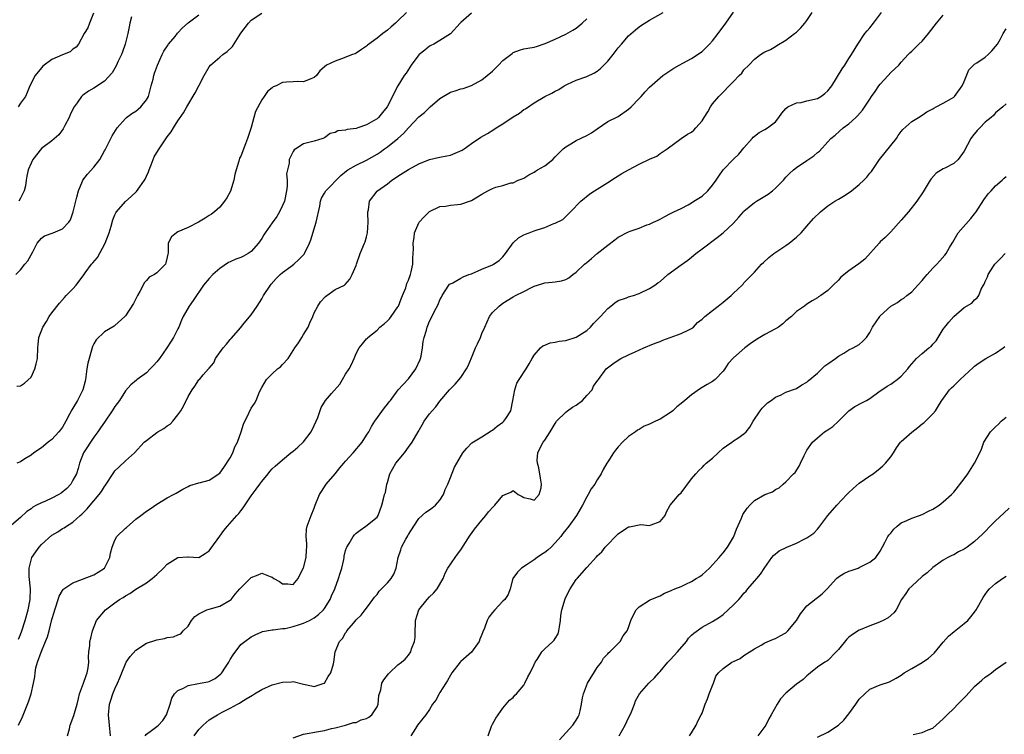
# Model space of a CAD drawing. Units: inches. Extents: x 2577000 to 2580000, y 1542000 to 1545000.
# Drawn here: x 2577995 to 2578183, y 1543487 to 1543624 of the extents above; entities that cross this region are included whole.
import ezdxf

# ---------------------------------------------------------------- set-up
doc = ezdxf.new("R2010")
doc.units = ezdxf.units.IN
doc.header["$MEASUREMENT"] = 0
doc.layers.add('LD25771542_2ft', color=52, linetype='Continuous')

msp = doc.modelspace()

# ---------------------------------------------------------------- linework, layer by layer
at = {"layer": 'LD25771542_2ft'}
for points, elevation in [([(2578081, 1543624.91), (2578079, 1543623.15), (2578078.84, 1543623), (2578077, 1543620.95), (2578075, 1543619.7), (2578073.83, 1543619), (2578073.26, 1543618.74), (2578073, 1543618.61), (2578072.14, 1543617.86), (2578071.06, 1543617), (2578071, 1543616.94), (2578069.51, 1543615), (2578068.54, 1543613.46), (2578068.21, 1543613), (2578067, 1543611.03), (2578066.29, 1543609.71), (2578065.96, 1543609), (2578064.96, 1543607), (2578064.05, 1543605.95), (2578063.31, 1543605), (2578063, 1543604.74), (2578062.36, 1543604.36), (2578061, 1543603.61), (2578059.31, 1543603), (2578059, 1543602.9), (2578057.3, 1543602.7), (2578057, 1543602.58), (2578055.55, 1543602.45), (2578055, 1543602.1), (2578054.06, 1543601.94), (2578053, 1543601.13), (2578052.66, 1543601), (2578051, 1543600.47), (2578049, 1543599.98), (2578047.54, 1543599), (2578047.2, 1543598.8), (2578047, 1543598.51), (2578046.27, 1543597), (2578046.25, 1543596.25), (2578045.9, 1543595), (2578045.75, 1543594.25), (2578045.85, 1543593), (2578045.85, 1543591.85), (2578045.75, 1543591), (2578045.33, 1543589), (2578045, 1543588.16), (2578044.42, 1543587), (2578043.9, 1543586.1), (2578043, 1543584.91), (2578041.68, 1543583), (2578041.41, 1543582.59), (2578041, 1543581.92), (2578040.41, 1543581), (2578039, 1543579.42), (2578038.41, 1543579), (2578037.51, 1543578.49), (2578037, 1543578.26), (2578036.08, 1543577.92), (2578035, 1543577.41), (2578034.69, 1543577.31), (2578033, 1543576.16), (2578031.68, 1543575), (2578031, 1543574.29), (2578029.93, 1543573), (2578027.94, 1543570.06), (2578027.2, 1543569), (2578026.03, 1543567), (2578025.69, 1543566.31), (2578025.19, 1543565), (2578025, 1543564.65), (2578024.21, 1543563), (2578023.73, 1543562.27), (2578022.94, 1543561), (2578021.49, 1543559), (2578021, 1543558.36), (2578020.36, 1543557.64), (2578019.71, 1543557), (2578019, 1543556.26), (2578017.27, 1543555), (2578017.13, 1543554.87), (2578016.03, 1543553.98), (2578015, 1543552.82), (2578013.86, 1543551), (2578013, 1543549.85), (2578012.48, 1543549), (2578011, 1543546.86), (2578010.26, 1543545.74), (2578009.75, 1543545), (2578009, 1543543.98), (2578007.04, 1543541), (2578006.26, 1543539), (2578005.98, 1543538.02), (2578005.66, 1543537), (2578005, 1543535.74), (2578004.57, 1543535), (2578003.82, 1543534.18), (2578002.73, 1543533.27), (2578002.29, 1543533), (2578001, 1543532.31), (2577999.79, 1543531.79), (2577999, 1543531.47), (2577998.02, 1543531), (2577997.37, 1543530.63), (2577997, 1543530.3), (2577996.23, 1543529.77), (2577995, 1543528.61), (2577991.95, 1543526.05)], 7598), ([(2577994.1, 1543575), (2577995, 1543575.89), (2577995.82, 1543577), (2577996.37, 1543577.63), (2577997.33, 1543579.33), (2577998.18, 1543581), (2577999, 1543581.94), (2577999.6, 1543582.4), (2578001.24, 1543583), (2578003, 1543583.71), (2578004.24, 1543585), (2578004.56, 1543585.44), (2578005.03, 1543586.97), (2578005.53, 1543589), (2578005.77, 1543589.77), (2578006.03, 1543591), (2578006.85, 1543592.85), (2578006.9, 1543593), (2578007.8, 1543594.2), (2578009, 1543595.53), (2578010.13, 1543597), (2578011, 1543598.61), (2578011.16, 1543598.84), (2578012.51, 1543601.49), (2578013.43, 1543603), (2578015, 1543604.81), (2578015.2, 1543605), (2578016.24, 1543605.76), (2578017, 1543606.22), (2578017.45, 1543606.55), (2578017.92, 1543607), (2578019, 1543608.33), (2578019.41, 1543609), (2578019.72, 1543610.28), (2578019.95, 1543611), (2578020.28, 1543612.28), (2578020.41, 1543613), (2578020.56, 1543613.44), (2578021.15, 1543615), (2578022.05, 1543617), (2578022.36, 1543617.64), (2578023.14, 1543618.86), (2578023.23, 1543619), (2578024.47, 1543620.47), (2578024.94, 1543621.06), (2578025.89, 1543622.11), (2578027, 1543623.03), (2578029, 1543624.57)], 7604), ([(2577994.28, 1543553.72), (2577995, 1543553.77), (2577995.75, 1543554.25), (2577997, 1543555.43), (2577997.75, 1543557), (2577997.98, 1543557.98), (2577998.25, 1543559), (2577998.28, 1543561), (2577998.37, 1543561.63), (2577998.49, 1543563), (2577999.26, 1543565), (2577999.95, 1543566.05), (2578000.49, 1543567), (2578001, 1543567.72), (2578002.45, 1543569.55), (2578003.38, 1543570.62), (2578003.73, 1543571), (2578005, 1543572.28), (2578005.64, 1543573), (2578007.07, 1543574.93), (2578007.36, 1543575.36), (2578008.54, 1543577), (2578008.77, 1543577.23), (2578009.71, 1543578.29), (2578011.14, 1543581), (2578011.88, 1543583), (2578012.27, 1543584.27), (2578012.58, 1543585.43), (2578013, 1543586.39), (2578013.2, 1543586.8), (2578013.32, 1543587), (2578015, 1543588.98), (2578016.1, 1543589.9), (2578017.15, 1543590.85), (2578017.75, 1543591.75), (2578018.66, 1543593), (2578018.78, 1543593.22), (2578019, 1543593.76), (2578019.41, 1543594.59), (2578019.55, 1543595), (2578019.94, 1543595.94), (2578020.52, 1543597.48), (2578021, 1543598.31), (2578021.43, 1543599), (2578023, 1543601.28), (2578023.73, 1543602.27), (2578024.17, 1543603), (2578025, 1543604.32), (2578026.1, 1543605.9), (2578026.71, 1543607), (2578028.3, 1543609.7), (2578029.02, 1543611), (2578030.05, 1543613), (2578031, 1543614.69), (2578031.23, 1543615), (2578033, 1543616.52), (2578033.6, 1543617), (2578034.44, 1543617.56), (2578035.45, 1543618.55), (2578037, 1543621.08), (2578038.47, 1543623), (2578039, 1543623.59), (2578041, 1543624.89)], 7602), ([(2578068.6, 1543625), (2578067, 1543623.42), (2578066.54, 1543623), (2578065.7, 1543622.3), (2578065, 1543621.63), (2578064.11, 1543621), (2578063, 1543620.15), (2578061.2, 1543618.8), (2578061, 1543618.59), (2578060.05, 1543617.95), (2578059, 1543617.27), (2578058.83, 1543617.17), (2578058.32, 1543617), (2578056.2, 1543616.2), (2578055, 1543615.77), (2578053.38, 1543615), (2578052.1, 1543613.9), (2578051.48, 1543613), (2578051, 1543612.62), (2578050.39, 1543612.39), (2578049, 1543611.82), (2578047.84, 1543611.84), (2578047, 1543611.82), (2578045.72, 1543611.72), (2578045, 1543611.69), (2578043.75, 1543611), (2578043.19, 1543610.81), (2578043, 1543610.68), (2578042.08, 1543609.92), (2578041.45, 1543609), (2578041, 1543608.37), (2578039.84, 1543606.16), (2578039.5, 1543605), (2578039, 1543603.11), (2578038.47, 1543601.53), (2578038.32, 1543601), (2578037.94, 1543599.94), (2578037, 1543597.61), (2578036.78, 1543597.22), (2578036.66, 1543596.66), (2578036.11, 1543595), (2578035.88, 1543594.12), (2578035.71, 1543593), (2578035.07, 1543590.93), (2578034.35, 1543589.65), (2578033.9, 1543589), (2578033, 1543587.89), (2578032.01, 1543587), (2578031.46, 1543586.54), (2578031, 1543586.31), (2578030.25, 1543585.75), (2578028.98, 1543585), (2578027, 1543583.98), (2578025, 1543583.14), (2578024.73, 1543583), (2578023.8, 1543582.2), (2578023.14, 1543581), (2578023.15, 1543579.15), (2578023.09, 1543578.91), (2578023, 1543578.3), (2578022.73, 1543577.27), (2578022.63, 1543577), (2578021, 1543575.35), (2578020.53, 1543575), (2578019.51, 1543574.49), (2578019, 1543573.87), (2578018.58, 1543573.42), (2578018.41, 1543573), (2578017.75, 1543571.75), (2578017.3, 1543571), (2578016.54, 1543569.46), (2578015, 1543567.14), (2578014.87, 1543567), (2578013, 1543565.27), (2578012.85, 1543565.15), (2578011, 1543564.1), (2578009.43, 1543562.57), (2578009, 1543561.76), (2578008.75, 1543561.25), (2578008.57, 1543560.57), (2578008.07, 1543559), (2578007.87, 1543558.13), (2578007.66, 1543557), (2578007.38, 1543555), (2578007.32, 1543554.68), (2578006.9, 1543553), (2578005.87, 1543551), (2578005, 1543549.52), (2578004.8, 1543549.2), (2578004.36, 1543548.36), (2578003.62, 1543547), (2578003, 1543545.91), (2578002.62, 1543545.38), (2578002.31, 1543545), (2578001, 1543543.56), (2578000.27, 1543543), (2577999, 1543541.94), (2577997.57, 1543541), (2577997, 1543540.53), (2577995.84, 1543539.84), (2577995, 1543539.29), (2577994.32, 1543539)], 7600), ([(2578008.93, 1543624.93), (2578008.18, 1543623), (2578007.87, 1543622.13), (2578007.13, 1543621), (2578006.06, 1543619), (2578005.59, 1543618.41), (2578005, 1543618), (2578004.46, 1543617.54), (2578003, 1543616.94), (2578001, 1543616.04), (2577999.5, 1543615), (2577999.23, 1543614.77), (2577999, 1543614.44), (2577997.77, 1543613), (2577996.8, 1543611), (2577996.25, 1543609.75), (2577995.98, 1543609), (2577995, 1543607.72), (2577994.56, 1543607)], 7608), ([(2577994.59, 1543505.41), (2577995, 1543506.29), (2577995.27, 1543507), (2577995.9, 1543509), (2577996.43, 1543511), (2577996.81, 1543513), (2577996.88, 1543515), (2577996.65, 1543517.35), (2577996.62, 1543519), (2577997, 1543520.52), (2577997.15, 1543521), (2577997.89, 1543522.11), (2577998.57, 1543523), (2577999, 1543523.47), (2578001, 1543525.3), (2578002.09, 1543525.91), (2578003, 1543526.55), (2578003.32, 1543526.68), (2578003.74, 1543527), (2578005, 1543527.72), (2578006.35, 1543529), (2578006.71, 1543529.29), (2578007, 1543529.58), (2578007.72, 1543530.28), (2578008.29, 1543531), (2578009, 1543531.81), (2578009.98, 1543533), (2578010.42, 1543533.58), (2578011, 1543534.58), (2578011.19, 1543534.81), (2578012.77, 1543537.23), (2578013, 1543537.52), (2578013.75, 1543538.25), (2578015, 1543539.44), (2578016.72, 1543541), (2578018.61, 1543543), (2578019, 1543543.35), (2578021, 1543544.88), (2578021.19, 1543545), (2578022.35, 1543545.65), (2578023, 1543546.16), (2578023.53, 1543546.47), (2578024.04, 1543547), (2578025, 1543548.25), (2578025.55, 1543549), (2578026.1, 1543549.9), (2578027, 1543551.73), (2578027.77, 1543553), (2578028.28, 1543553.72), (2578029, 1543554.89), (2578029.12, 1543555), (2578029.87, 1543555.87), (2578030.88, 1543557), (2578031, 1543557.16), (2578031.85, 1543558.15), (2578032.22, 1543559), (2578033.64, 1543561), (2578034.29, 1543561.71), (2578035, 1543562.62), (2578035.19, 1543562.81), (2578037, 1543564.9), (2578037.35, 1543565.35), (2578039, 1543567.33), (2578040.17, 1543569), (2578041, 1543570.4), (2578041.24, 1543570.76), (2578041.36, 1543571), (2578042.67, 1543573), (2578042.81, 1543573.19), (2578043.76, 1543574.24), (2578044.53, 1543575), (2578045, 1543575.43), (2578046.56, 1543576.56), (2578047.14, 1543577), (2578048.11, 1543577.89), (2578049, 1543578.77), (2578049.1, 1543578.9), (2578049.17, 1543579), (2578050.12, 1543581), (2578050.36, 1543581.64), (2578051.38, 1543585), (2578052.07, 1543588.07), (2578052.22, 1543589), (2578052.4, 1543589.6), (2578053, 1543590.57), (2578053.24, 1543591), (2578056.09, 1543593.91), (2578057.18, 1543594.82), (2578057.45, 1543595), (2578059, 1543595.91), (2578061, 1543596.82), (2578063, 1543597.96), (2578063.62, 1543598.38), (2578064.43, 1543599), (2578065, 1543599.41), (2578066.94, 1543601), (2578068.05, 1543601.95), (2578069, 1543603.03), (2578071, 1543605.12), (2578072.07, 1543605.93), (2578073, 1543606.89), (2578073.16, 1543607), (2578075, 1543608.59), (2578077, 1543609.8), (2578077.92, 1543610.08), (2578079, 1543610.46), (2578079.46, 1543610.54), (2578081, 1543611.09), (2578083, 1543612.18), (2578085, 1543613.86), (2578086.16, 1543615), (2578087, 1543615.86), (2578088.77, 1543617.23), (2578089, 1543617.38), (2578090.16, 1543617.84), (2578091, 1543618.08), (2578091.76, 1543618.24), (2578093, 1543618.43), (2578093.43, 1543618.57), (2578095.08, 1543619.08), (2578097, 1543619.92), (2578099, 1543620.9), (2578100.36, 1543621.64), (2578101, 1543622.05), (2578102.12, 1543623), (2578103, 1543623.81)], 7596), ([(2577994.61, 1543489), (2577995.4, 1543490.6), (2577996.52, 1543493.48), (2577997, 1543495), (2577997.45, 1543497), (2577997.76, 1543498.24), (2577997.78, 1543499), (2577997.95, 1543499.95), (2577998.25, 1543501), (2577998.91, 1543502.91), (2577999.78, 1543505), (2578000.12, 1543505.88), (2578000.44, 1543507), (2578001, 1543509.16), (2578001.4, 1543510.6), (2578001.52, 1543511), (2578001.81, 1543511.81), (2578002.35, 1543513.65), (2578003, 1543514.73), (2578003.11, 1543514.89), (2578003.26, 1543515), (2578005, 1543516.2), (2578006.85, 1543516.85), (2578009, 1543517.71), (2578009.81, 1543518.19), (2578011.02, 1543518.98), (2578012.01, 1543521), (2578012.18, 1543521.82), (2578012.47, 1543523), (2578013, 1543524.3), (2578013.39, 1543525), (2578015, 1543526.58), (2578015.24, 1543526.76), (2578017, 1543528.32), (2578017.93, 1543529), (2578019, 1543529.86), (2578019.71, 1543530.29), (2578021, 1543531.19), (2578023, 1543532.41), (2578024.19, 1543533), (2578024.72, 1543533.28), (2578025, 1543533.48), (2578025.95, 1543534.05), (2578027, 1543534.54), (2578027.28, 1543534.72), (2578029, 1543535.27), (2578029.32, 1543535.32), (2578031, 1543535.79), (2578033, 1543537.08), (2578033.8, 1543538.2), (2578035, 1543540), (2578035.52, 1543541), (2578035.9, 1543542.1), (2578036.36, 1543543), (2578037.06, 1543545), (2578037.53, 1543546.47), (2578038.58, 1543548.58), (2578039, 1543549.51), (2578039.61, 1543550.39), (2578039.95, 1543551), (2578040.6, 1543552.6), (2578041, 1543553.43), (2578041.89, 1543555), (2578043, 1543556.08), (2578043.99, 1543557), (2578044.57, 1543557.43), (2578045, 1543557.86), (2578046.06, 1543559), (2578047.33, 1543561), (2578048.01, 1543561.99), (2578048.64, 1543563), (2578049, 1543563.54), (2578049.87, 1543565), (2578050.19, 1543565.81), (2578050.73, 1543567), (2578051, 1543567.69), (2578051.71, 1543569), (2578052.19, 1543569.81), (2578053.15, 1543570.85), (2578053.4, 1543571), (2578055, 1543572.15), (2578056.77, 1543573), (2578056.91, 1543573.09), (2578057.84, 1543574.16), (2578058.27, 1543575), (2578059, 1543576.75), (2578059.07, 1543577), (2578059.79, 1543579), (2578060.62, 1543581), (2578060.72, 1543581.28), (2578061, 1543582.21), (2578061.2, 1543583), (2578061.34, 1543585), (2578061.26, 1543586.74), (2578061.27, 1543587), (2578061.35, 1543587.35), (2578061.56, 1543589), (2578063.06, 1543590.94), (2578063.11, 1543591), (2578065, 1543592.35), (2578065.84, 1543593), (2578066.55, 1543593.45), (2578067, 1543593.8), (2578069, 1543595.08), (2578071, 1543596.17), (2578073, 1543596.98), (2578074.64, 1543597.36), (2578075, 1543597.41), (2578076.32, 1543597.68), (2578077, 1543597.78), (2578079.26, 1543598.74), (2578079.63, 1543599), (2578081, 1543600.03), (2578082.79, 1543601.21), (2578084.07, 1543601.93), (2578085.31, 1543602.69), (2578085.74, 1543603), (2578087, 1543603.75), (2578089, 1543605.1), (2578090.16, 1543605.84), (2578091, 1543606.49), (2578091.34, 1543606.66), (2578093, 1543607.77), (2578095, 1543609), (2578096.36, 1543609.64), (2578097, 1543610.01), (2578097.68, 1543610.32), (2578098.69, 1543611), (2578099.35, 1543611.35), (2578101, 1543612.14), (2578103, 1543612.83), (2578104.49, 1543613.51), (2578105, 1543613.8), (2578105.64, 1543614.36), (2578106.24, 1543615), (2578107, 1543615.77), (2578108.03, 1543617), (2578109, 1543618.27), (2578109.65, 1543619), (2578111, 1543620.59), (2578112.29, 1543621.71), (2578113, 1543622.28), (2578113.42, 1543622.58), (2578115, 1543623.55), (2578117.61, 1543625)], 7594), ([(2578016.17, 1543624.17), (2578015.86, 1543623), (2578015.71, 1543622.29), (2578015.49, 1543621), (2578014.96, 1543619), (2578014.48, 1543617.52), (2578014.26, 1543617), (2578013.59, 1543615.59), (2578013.33, 1543615), (2578013, 1543614.38), (2578012.47, 1543613.53), (2578011, 1543611.91), (2578009, 1543610.6), (2578007.96, 1543610.04), (2578007, 1543609.33), (2578006.8, 1543609.2), (2578006.6, 1543609), (2578005.81, 1543607.81), (2578005.21, 1543607), (2578005, 1543606.59), (2578004.49, 1543605.51), (2578004.28, 1543605), (2578003.45, 1543603.45), (2578003.15, 1543602.85), (2578002.33, 1543601.67), (2578001, 1543600.55), (2577999, 1543599.05), (2577997.32, 1543597), (2577997, 1543596.29), (2577996.47, 1543595), (2577996.18, 1543593.82), (2577996.09, 1543593), (2577995.93, 1543591.93), (2577995.69, 1543591), (2577995, 1543589.56), (2577994.68, 1543589)], 7606), ([(2578003.97, 1543487), (2578004.32, 1543488.32), (2578004.48, 1543489), (2578005.18, 1543490.82), (2578005.28, 1543491.28), (2578005.8, 1543493), (2578006.07, 1543494.07), (2578006.26, 1543495), (2578006.99, 1543496.99), (2578007.49, 1543498.51), (2578007.74, 1543499), (2578007.92, 1543499.92), (2578008.06, 1543501), (2578007.99, 1543502.01), (2578008.06, 1543503), (2578008.24, 1543504.24), (2578008.25, 1543505), (2578008.38, 1543505.62), (2578008.71, 1543507), (2578009.51, 1543509), (2578011.19, 1543511), (2578013, 1543512.35), (2578013.89, 1543513), (2578014.61, 1543513.39), (2578015, 1543513.7), (2578015.86, 1543514.14), (2578017, 1543514.96), (2578019, 1543516.2), (2578020.1, 1543517), (2578021, 1543517.79), (2578022.27, 1543519), (2578023, 1543519.73), (2578025, 1543520.99), (2578026.88, 1543521.12), (2578027, 1543521.15), (2578029, 1543520.99), (2578030.23, 1543521.77), (2578031, 1543522.31), (2578031.27, 1543522.73), (2578033, 1543525.06), (2578033.81, 1543526.19), (2578034.47, 1543527), (2578036.24, 1543529), (2578036.62, 1543529.38), (2578037, 1543529.92), (2578037.5, 1543530.5), (2578039, 1543532.78), (2578039.95, 1543534.05), (2578040.65, 1543535), (2578041, 1543535.51), (2578042.23, 1543537), (2578042.57, 1543537.43), (2578043, 1543537.9), (2578043.55, 1543538.45), (2578045, 1543539.63), (2578046.59, 1543541), (2578047, 1543541.28), (2578047.91, 1543542.09), (2578049, 1543543.11), (2578050.46, 1543545), (2578051, 1543546.18), (2578051.42, 1543547), (2578051.73, 1543547.73), (2578052.34, 1543549.66), (2578053.2, 1543551), (2578054.31, 1543552.31), (2578055.89, 1543554.11), (2578056.39, 1543555), (2578057, 1543555.99), (2578057.68, 1543557), (2578058.15, 1543557.85), (2578058.67, 1543559), (2578059, 1543559.95), (2578059.59, 1543561), (2578060.24, 1543561.76), (2578061, 1543562.72), (2578061.16, 1543562.85), (2578061.26, 1543563), (2578063, 1543564.37), (2578063.53, 1543565), (2578064.38, 1543565.62), (2578065, 1543566.15), (2578065.41, 1543566.59), (2578065.67, 1543567), (2578067, 1543568.85), (2578067.08, 1543569), (2578067.61, 1543570.39), (2578067.88, 1543571), (2578068.47, 1543572.47), (2578068.72, 1543573.28), (2578069, 1543573.91), (2578069.38, 1543575), (2578069.5, 1543575.5), (2578069.81, 1543577), (2578069.83, 1543578.17), (2578069.9, 1543579), (2578069.95, 1543579.95), (2578069.9, 1543581), (2578070.11, 1543582.11), (2578070.18, 1543583), (2578071, 1543584.89), (2578071.07, 1543585), (2578071.97, 1543586.03), (2578073, 1543587.05), (2578075, 1543588), (2578076.07, 1543588.07), (2578077, 1543588.23), (2578078.36, 1543588.36), (2578079, 1543588.44), (2578080.63, 1543589), (2578081, 1543589.15), (2578082.14, 1543589.86), (2578083, 1543590.37), (2578084.17, 1543591), (2578085, 1543591.41), (2578085.66, 1543591.66), (2578087, 1543592.01), (2578088.5, 1543592.5), (2578089, 1543592.51), (2578089.94, 1543593), (2578090.71, 1543593.29), (2578091, 1543593.44), (2578091.95, 1543594.05), (2578093, 1543594.58), (2578093.23, 1543594.77), (2578093.62, 1543595), (2578095, 1543595.77), (2578096.51, 1543597), (2578097, 1543597.45), (2578097.75, 1543598.25), (2578098.53, 1543599), (2578099, 1543599.41), (2578099.95, 1543599.95), (2578101, 1543600.61), (2578103, 1543601.56), (2578103.92, 1543602.08), (2578105, 1543602.85), (2578107, 1543604.21), (2578109, 1543605.18), (2578111, 1543606.56), (2578111.48, 1543607), (2578113, 1543608.64), (2578113.38, 1543609), (2578114.13, 1543609.87), (2578115, 1543610.79), (2578117, 1543612.56), (2578117.54, 1543613), (2578119.6, 1543614.4), (2578120.66, 1543615), (2578121.33, 1543615.33), (2578123, 1543616.22), (2578125, 1543617.6), (2578125.73, 1543618.27), (2578126.45, 1543619), (2578127, 1543619.61), (2578128.09, 1543621), (2578129.52, 1543623), (2578131, 1543625.11)], 7592), ([(2578012.17, 1543487), (2578011.95, 1543489), (2578011.79, 1543491), (2578011.97, 1543493), (2578012.23, 1543493.77), (2578012.62, 1543495), (2578013, 1543495.91), (2578013.52, 1543497), (2578013.96, 1543498.04), (2578014.3, 1543499), (2578015, 1543500.72), (2578015.17, 1543501), (2578015.92, 1543502.08), (2578017, 1543503.35), (2578019, 1543504.68), (2578020.78, 1543505.22), (2578021, 1543505.32), (2578022.47, 1543505.53), (2578023, 1543505.76), (2578024.16, 1543505.84), (2578025, 1543506.26), (2578025.57, 1543506.43), (2578026, 1543507), (2578027, 1543507.9), (2578027.63, 1543509), (2578028.26, 1543509.74), (2578029, 1543510.24), (2578030.51, 1543511), (2578031, 1543511.15), (2578033, 1543511.7), (2578035, 1543512.84), (2578035.18, 1543513), (2578035.97, 1543514.03), (2578036.84, 1543515), (2578037, 1543515.23), (2578039, 1543517.19), (2578040.32, 1543517.68), (2578041, 1543517.99), (2578042.64, 1543517.36), (2578043, 1543517.27), (2578043.32, 1543517), (2578044.4, 1543516.4), (2578045, 1543515.99), (2578045.99, 1543515.99), (2578047, 1543515.86), (2578047.95, 1543517), (2578048.28, 1543517.72), (2578049, 1543519.02), (2578049.48, 1543521), (2578049.54, 1543522.46), (2578049.62, 1543523), (2578049.62, 1543523.62), (2578049.49, 1543525), (2578049.57, 1543526.43), (2578049.67, 1543527), (2578050.41, 1543529), (2578051, 1543530.41), (2578051.19, 1543531), (2578052, 1543533), (2578052.38, 1543533.62), (2578053.29, 1543535), (2578055, 1543536.99), (2578055.9, 1543538.1), (2578056.65, 1543539), (2578057, 1543539.41), (2578058.48, 1543541), (2578060.14, 1543543), (2578061, 1543544.33), (2578061.41, 1543545), (2578061.98, 1543546.02), (2578062.59, 1543547), (2578064.45, 1543549.55), (2578065, 1543550.26), (2578065.31, 1543550.69), (2578065.56, 1543551), (2578067.05, 1543553), (2578067.96, 1543554.04), (2578069, 1543555.09), (2578070.43, 1543557), (2578071.23, 1543558.77), (2578071.32, 1543559), (2578071.41, 1543559.41), (2578071.68, 1543561), (2578071.78, 1543562.22), (2578071.98, 1543563), (2578072.41, 1543564.41), (2578072.57, 1543565), (2578072.7, 1543565.3), (2578073, 1543566.12), (2578073.32, 1543566.68), (2578073.91, 1543567.91), (2578074.68, 1543569.32), (2578075, 1543570.18), (2578075.3, 1543570.7), (2578075.43, 1543571), (2578076.7, 1543573), (2578076.84, 1543573.16), (2578077, 1543573.27), (2578077.46, 1543573.46), (2578079, 1543574.32), (2578079.42, 1543574.58), (2578080.52, 1543575), (2578081, 1543575.16), (2578083, 1543576.01), (2578085, 1543576.88), (2578085.23, 1543577), (2578086.28, 1543577.72), (2578087, 1543578.41), (2578087.52, 1543579), (2578088.94, 1543581.06), (2578089.98, 1543582.02), (2578091, 1543582.57), (2578091.3, 1543582.7), (2578092.02, 1543583), (2578093, 1543583.33), (2578093.57, 1543583.57), (2578095, 1543583.99), (2578096.74, 1543584.74), (2578097, 1543584.81), (2578098.47, 1543585.53), (2578099, 1543586.1), (2578099.49, 1543586.51), (2578099.93, 1543587), (2578101.91, 1543589), (2578103.6, 1543590.4), (2578104.5, 1543591), (2578107, 1543592.56), (2578108.47, 1543593.53), (2578109, 1543593.86), (2578109.73, 1543594.27), (2578111, 1543595.02), (2578113, 1543596.07), (2578115, 1543597.04), (2578116.4, 1543597.6), (2578117, 1543598.11), (2578118.33, 1543599), (2578121.02, 1543601), (2578122.21, 1543601.78), (2578123, 1543602.21), (2578123.41, 1543602.59), (2578123.8, 1543603), (2578125, 1543604.38), (2578125.43, 1543605), (2578126.1, 1543606.1), (2578126.61, 1543607), (2578127, 1543607.62), (2578128.18, 1543609), (2578128.6, 1543609.4), (2578129, 1543609.84), (2578130.2, 1543611), (2578131, 1543611.86), (2578132.11, 1543613), (2578132.58, 1543613.42), (2578133, 1543614.07), (2578133.95, 1543615), (2578135, 1543616.13), (2578136.13, 1543617), (2578136.69, 1543617.31), (2578137, 1543617.55), (2578138.03, 1543617.97), (2578139, 1543618.57), (2578139.28, 1543618.72), (2578141, 1543619.74), (2578142.66, 1543621), (2578143, 1543621.29), (2578143.87, 1543622.13), (2578144.58, 1543623), (2578145, 1543623.5), (2578146.02, 1543625)], 7590), ([(2578018.75, 1543487), (2578019, 1543487.28), (2578020, 1543488), (2578021, 1543488.74), (2578021.31, 1543489), (2578022.12, 1543489.88), (2578022.87, 1543491), (2578023.52, 1543493), (2578023.86, 1543494.14), (2578024.37, 1543495), (2578025, 1543495.63), (2578026.06, 1543496.06), (2578027, 1543496.59), (2578028.93, 1543496.93), (2578029.24, 1543497), (2578030.73, 1543497.27), (2578031, 1543497.36), (2578032.11, 1543497.89), (2578033.22, 1543498.78), (2578033.39, 1543499), (2578034.1, 1543500.1), (2578034.71, 1543501), (2578035, 1543501.57), (2578035.54, 1543502.46), (2578037, 1543504.41), (2578037.79, 1543505), (2578039, 1543505.87), (2578039.78, 1543506.22), (2578041, 1543506.81), (2578041.14, 1543506.86), (2578043, 1543507.21), (2578043.18, 1543507.18), (2578045, 1543507.44), (2578045.46, 1543507.46), (2578047, 1543507.85), (2578048.2, 1543508.2), (2578049, 1543508.47), (2578050.12, 1543509), (2578051, 1543509.47), (2578051.87, 1543510.13), (2578052.77, 1543511), (2578053, 1543511.3), (2578054.08, 1543513), (2578054.34, 1543513.66), (2578054.98, 1543515), (2578055.66, 1543517), (2578055.96, 1543518.04), (2578056.26, 1543519), (2578056.65, 1543520.65), (2578056.72, 1543521), (2578056.75, 1543521.25), (2578057, 1543522.32), (2578057.15, 1543522.85), (2578057.24, 1543523), (2578057.66, 1543523.66), (2578058.43, 1543525), (2578058.68, 1543525.32), (2578059, 1543525.65), (2578059.76, 1543526.24), (2578060.88, 1543527), (2578063, 1543528.73), (2578063.22, 1543529), (2578063.95, 1543531), (2578064.21, 1543532.21), (2578064.44, 1543533), (2578064.59, 1543533.41), (2578064.89, 1543535), (2578065, 1543535.29), (2578065.46, 1543537), (2578066.03, 1543537.97), (2578066.6, 1543539), (2578068.24, 1543541), (2578069, 1543542.04), (2578069.73, 1543543), (2578070.84, 1543545), (2578071.64, 1543546.36), (2578072, 1543547), (2578073, 1543548.4), (2578073.49, 1543549), (2578074.22, 1543549.78), (2578075, 1543550.85), (2578076.82, 1543553), (2578077.89, 1543554.11), (2578079, 1543555.35), (2578080.09, 1543557), (2578080.38, 1543557.62), (2578081, 1543559.13), (2578081.8, 1543561), (2578082.19, 1543561.81), (2578082.73, 1543563), (2578083, 1543563.73), (2578083.54, 1543565), (2578083.99, 1543566.01), (2578084.47, 1543567), (2578085, 1543567.74), (2578086.31, 1543569), (2578087, 1543569.53), (2578089, 1543570.78), (2578089.39, 1543571), (2578091, 1543571.77), (2578092.59, 1543572.59), (2578093, 1543572.77), (2578093.64, 1543573), (2578095, 1543573.44), (2578096.43, 1543573.57), (2578097, 1543573.64), (2578098.16, 1543573.84), (2578099, 1543574.06), (2578099.6, 1543574.4), (2578100.37, 1543575), (2578101, 1543575.44), (2578102.59, 1543577), (2578102.81, 1543577.19), (2578103, 1543577.33), (2578103.92, 1543578.08), (2578104.99, 1543579), (2578107, 1543580.63), (2578108.38, 1543581.62), (2578109, 1543582.13), (2578111, 1543583.16), (2578111.28, 1543583.28), (2578113, 1543583.88), (2578114.48, 1543584.48), (2578115, 1543584.65), (2578115.71, 1543585), (2578116.61, 1543585.39), (2578117, 1543585.59), (2578117.88, 1543586.12), (2578119, 1543586.64), (2578119.21, 1543586.79), (2578119.61, 1543587), (2578121, 1543587.65), (2578122.34, 1543588.34), (2578123, 1543588.71), (2578123.44, 1543589), (2578124.41, 1543589.59), (2578125, 1543589.98), (2578126.09, 1543591), (2578127, 1543592.06), (2578127.71, 1543593), (2578128.19, 1543593.81), (2578129, 1543594.97), (2578130.97, 1543597.03), (2578132.01, 1543597.99), (2578133, 1543599.17), (2578134.57, 1543601), (2578134.76, 1543601.24), (2578135, 1543601.45), (2578135.89, 1543602.11), (2578137, 1543602.7), (2578137.5, 1543603), (2578139, 1543604.19), (2578139.64, 1543605), (2578140.19, 1543605.81), (2578141, 1543606.73), (2578141.35, 1543607), (2578143, 1543607.79), (2578143.88, 1543607.88), (2578145, 1543608.14), (2578147, 1543608.62), (2578147.69, 1543609), (2578148.45, 1543609.55), (2578149, 1543610.08), (2578149.74, 1543611), (2578151.73, 1543614.27), (2578152.24, 1543615), (2578153, 1543616.26), (2578153.5, 1543617), (2578154.7, 1543619), (2578156.07, 1543621), (2578156.48, 1543621.52), (2578157, 1543622.11), (2578157.72, 1543623), (2578159.22, 1543625)], 7588), ([(2578028.12, 1543487), (2578029, 1543488.2), (2578029.81, 1543489), (2578031, 1543490.04), (2578031.6, 1543490.4), (2578032.56, 1543491), (2578033.48, 1543491.48), (2578035, 1543492.23), (2578036.37, 1543493), (2578036.79, 1543493.21), (2578037, 1543493.37), (2578038.05, 1543494.05), (2578039.26, 1543494.74), (2578039.64, 1543495), (2578041, 1543495.81), (2578043, 1543496.68), (2578045, 1543497.21), (2578046.72, 1543497.28), (2578047, 1543497.32), (2578049, 1543496.82), (2578050.5, 1543496.5), (2578051, 1543496.37), (2578052.94, 1543497), (2578053, 1543497.04), (2578053.68, 1543498.32), (2578054.17, 1543499), (2578054.69, 1543500.69), (2578054.76, 1543501), (2578055.02, 1543502.98), (2578055.85, 1543505), (2578056.43, 1543505.57), (2578057, 1543506.64), (2578057.16, 1543506.84), (2578057.27, 1543507), (2578058.5, 1543508.5), (2578059, 1543509.09), (2578060, 1543510), (2578060.75, 1543511), (2578061, 1543511.31), (2578062.19, 1543513), (2578062.55, 1543513.45), (2578063, 1543513.96), (2578063.43, 1543514.57), (2578063.84, 1543515), (2578065, 1543516.14), (2578065.73, 1543517), (2578066.18, 1543517.82), (2578066.65, 1543519), (2578067.03, 1543521), (2578067.54, 1543522.46), (2578067.7, 1543523), (2578068.48, 1543524.48), (2578068.87, 1543525.13), (2578069, 1543525.37), (2578070.02, 1543527), (2578071, 1543528.46), (2578072.31, 1543529.69), (2578073, 1543530.09), (2578073.52, 1543530.48), (2578074.14, 1543531), (2578075, 1543531.96), (2578075.71, 1543533), (2578075.99, 1543534.01), (2578076.54, 1543535), (2578077, 1543536.28), (2578077.78, 1543538.22), (2578078.2, 1543539), (2578079.39, 1543541), (2578080.12, 1543541.88), (2578081.11, 1543542.89), (2578083, 1543544.02), (2578084.8, 1543545.2), (2578085, 1543545.31), (2578085.93, 1543546.07), (2578087, 1543546.81), (2578087.2, 1543547), (2578087.56, 1543547.56), (2578088.53, 1543549), (2578088.93, 1543551), (2578089.26, 1543553), (2578089.7, 1543554.3), (2578090.1, 1543555), (2578091.43, 1543557), (2578092.03, 1543557.97), (2578092.6, 1543559), (2578093, 1543559.63), (2578094.18, 1543561), (2578094.62, 1543561.38), (2578095, 1543561.51), (2578096.05, 1543561.95), (2578097, 1543562.1), (2578097.73, 1543562.27), (2578099, 1543562.44), (2578101, 1543563.03), (2578103, 1543564.36), (2578103.72, 1543565), (2578104.32, 1543565.68), (2578105.63, 1543567), (2578107, 1543568.55), (2578107.6, 1543569), (2578108.36, 1543569.64), (2578109, 1543570.03), (2578110.57, 1543570.57), (2578111, 1543570.73), (2578111.91, 1543571), (2578113, 1543571.38), (2578115, 1543572.33), (2578116.02, 1543573), (2578116.57, 1543573.43), (2578117, 1543573.7), (2578118.48, 1543575), (2578121, 1543576.84), (2578122.27, 1543577.73), (2578123, 1543578.34), (2578123.38, 1543578.62), (2578123.83, 1543579), (2578125, 1543579.92), (2578127.9, 1543582.1), (2578129.02, 1543582.98), (2578131, 1543584.85), (2578132.03, 1543585.97), (2578132.89, 1543587), (2578133, 1543587.11), (2578135, 1543588.74), (2578135.38, 1543589), (2578137, 1543589.98), (2578137.62, 1543590.38), (2578138.42, 1543591), (2578139, 1543591.49), (2578140.51, 1543593), (2578141, 1543593.59), (2578141.69, 1543594.31), (2578142.42, 1543595), (2578143, 1543595.47), (2578145, 1543596.76), (2578146.34, 1543597.66), (2578147, 1543598.3), (2578147.42, 1543598.58), (2578149, 1543600.36), (2578149.59, 1543601), (2578150.38, 1543601.62), (2578151.94, 1543603), (2578153, 1543603.8), (2578154.31, 1543605), (2578154.68, 1543605.32), (2578155.59, 1543606.41), (2578157, 1543608.48), (2578157.34, 1543609), (2578158.04, 1543609.96), (2578158.75, 1543611), (2578159, 1543611.33), (2578160.52, 1543613), (2578161, 1543613.56), (2578162.54, 1543615), (2578163, 1543615.54), (2578164.3, 1543617), (2578164.64, 1543617.36), (2578165, 1543617.68), (2578166.35, 1543619), (2578167, 1543619.58), (2578168.21, 1543621), (2578169.72, 1543623), (2578171, 1543624.5)], 7586), ([(2578047, 1543486.6), (2578049, 1543487.29), (2578051.82, 1543487.82), (2578053, 1543488.01), (2578054.34, 1543488.34), (2578055, 1543488.52), (2578057, 1543489.03), (2578058.51, 1543489.49), (2578059, 1543489.53), (2578060, 1543490), (2578061, 1543490.26), (2578061.44, 1543490.56), (2578061.99, 1543491), (2578063, 1543492.51), (2578063.24, 1543493), (2578063.35, 1543494.65), (2578063.74, 1543495.74), (2578063.95, 1543497), (2578064.33, 1543497.67), (2578065.18, 1543498.82), (2578065.41, 1543499), (2578067, 1543500.51), (2578067.65, 1543501), (2578068.38, 1543501.62), (2578069, 1543502.34), (2578069.42, 1543503), (2578069.55, 1543503.55), (2578070.13, 1543505), (2578070.27, 1543505.73), (2578070.27, 1543507), (2578070.32, 1543508.32), (2578070.37, 1543509), (2578070.99, 1543511), (2578072.56, 1543513), (2578073, 1543513.49), (2578073.77, 1543514.23), (2578074.47, 1543515), (2578075.62, 1543517), (2578076, 1543518), (2578076.52, 1543519), (2578077.88, 1543521), (2578078.38, 1543521.62), (2578079, 1543522.44), (2578080.75, 1543525.25), (2578081, 1543525.57), (2578081.57, 1543526.43), (2578083, 1543528.15), (2578083.76, 1543529), (2578084.27, 1543529.73), (2578085.24, 1543530.76), (2578085.5, 1543531), (2578087, 1543532.87), (2578087.45, 1543533), (2578088.5, 1543533.5), (2578089, 1543533.77), (2578089.92, 1543533), (2578090.66, 1543532.66), (2578091, 1543532.46), (2578092.22, 1543532.22), (2578093, 1543531.96), (2578093.96, 1543533), (2578094.3, 1543534.3), (2578094.4, 1543535), (2578094.16, 1543536.16), (2578093.88, 1543538.12), (2578093.6, 1543539), (2578093.57, 1543539.57), (2578093.69, 1543541), (2578094.33, 1543542.33), (2578094.68, 1543543), (2578095, 1543543.42), (2578096.03, 1543545), (2578096.4, 1543545.6), (2578097, 1543546.61), (2578097.25, 1543547), (2578099, 1543548.77), (2578099.31, 1543549), (2578100.3, 1543549.7), (2578101, 1543550.06), (2578102.18, 1543551), (2578103, 1543551.94), (2578104.04, 1543553), (2578104.31, 1543553.69), (2578105.12, 1543554.88), (2578105.24, 1543555), (2578106.7, 1543557), (2578108.01, 1543557.99), (2578109, 1543558.67), (2578109.53, 1543559), (2578111, 1543559.7), (2578112.23, 1543560.23), (2578113.9, 1543561), (2578114.67, 1543561.33), (2578115, 1543561.44), (2578116.07, 1543561.93), (2578117, 1543562.26), (2578117.52, 1543562.48), (2578121, 1543563.75), (2578122.47, 1543564.48), (2578123, 1543564.72), (2578123.37, 1543565), (2578124.16, 1543565.84), (2578125, 1543566.48), (2578125.54, 1543567), (2578127, 1543568.16), (2578128.1, 1543569), (2578129, 1543569.75), (2578130.58, 1543571), (2578131, 1543571.45), (2578132.67, 1543573), (2578132.83, 1543573.17), (2578133, 1543573.41), (2578134.58, 1543575), (2578135, 1543575.45), (2578136.31, 1543577), (2578136.7, 1543577.3), (2578137.73, 1543578.27), (2578138.67, 1543579), (2578141, 1543580.53), (2578141.64, 1543581), (2578143, 1543582.12), (2578143.92, 1543583), (2578145, 1543584.23), (2578146.27, 1543585.73), (2578147.57, 1543587), (2578149, 1543588.11), (2578150.31, 1543589), (2578151, 1543589.41), (2578152.01, 1543589.99), (2578153.23, 1543590.77), (2578153.48, 1543591), (2578155, 1543592.17), (2578155.87, 1543593), (2578156.43, 1543593.57), (2578157, 1543594.38), (2578157.31, 1543594.69), (2578158.85, 1543597), (2578162.08, 1543601), (2578162.44, 1543601.56), (2578163, 1543602.32), (2578163.3, 1543602.7), (2578165, 1543604.22), (2578166.31, 1543605), (2578167, 1543605.44), (2578167.9, 1543606.1), (2578169, 1543606.65), (2578169.2, 1543606.8), (2578169.64, 1543607), (2578171, 1543607.7), (2578172.6, 1543608.6), (2578173, 1543608.85), (2578173.16, 1543609), (2578174.59, 1543611), (2578175, 1543611.88), (2578175.91, 1543614.09), (2578176.8, 1543615), (2578177, 1543615.17), (2578177.43, 1543615.43), (2578179, 1543616.51), (2578179.6, 1543617), (2578180.26, 1543617.74), (2578181, 1543618.53), (2578181.37, 1543619), (2578181.86, 1543619.86), (2578182.44, 1543621), (2578183, 1543621.92)], 7584), ([(2578183, 1543607.59), (2578182.39, 1543607), (2578181, 1543605.86), (2578180.6, 1543605.4), (2578180.14, 1543605), (2578179, 1543604.08), (2578177.98, 1543603), (2578177.48, 1543602.52), (2578176.57, 1543601.43), (2578176.3, 1543601), (2578175, 1543598.58), (2578173.86, 1543597), (2578173, 1543596.22), (2578171.34, 1543595.34), (2578171, 1543595.17), (2578169.66, 1543594.34), (2578168.7, 1543593.3), (2578168.49, 1543593), (2578167.17, 1543590.83), (2578166, 1543589), (2578164.41, 1543587), (2578163, 1543585.38), (2578161, 1543583.18), (2578159.92, 1543582.08), (2578159, 1543581.25), (2578158.76, 1543581), (2578156.06, 1543577.94), (2578154.93, 1543577.07), (2578153, 1543575.7), (2578151.49, 1543574.51), (2578151, 1543573.95), (2578150.01, 1543573), (2578149, 1543571.99), (2578147.63, 1543571), (2578147.24, 1543570.76), (2578147, 1543570.58), (2578145.98, 1543570.02), (2578145, 1543569.36), (2578144.52, 1543569), (2578143, 1543567.95), (2578142.05, 1543567), (2578141, 1543566.18), (2578140.38, 1543565.62), (2578139.58, 1543565), (2578139, 1543564.64), (2578137, 1543563.57), (2578136.01, 1543563), (2578135.39, 1543562.61), (2578134.2, 1543561.8), (2578133.16, 1543561), (2578131, 1543559.12), (2578129.96, 1543558.04), (2578129.35, 1543557), (2578129, 1543556.54), (2578127.52, 1543555), (2578127, 1543554.63), (2578125.95, 1543554.05), (2578125, 1543553.43), (2578124.71, 1543553.29), (2578123, 1543552.04), (2578121.69, 1543551), (2578121, 1543550.4), (2578120.22, 1543549.78), (2578119.43, 1543549), (2578119, 1543548.71), (2578117, 1543547.42), (2578116.15, 1543547), (2578115.35, 1543546.65), (2578115, 1543546.46), (2578113.95, 1543546.05), (2578113, 1543545.45), (2578112.7, 1543545.3), (2578112.32, 1543545), (2578111, 1543544.08), (2578109.82, 1543543), (2578109, 1543542.14), (2578108.48, 1543541.52), (2578108.1, 1543541), (2578107, 1543539.25), (2578106.83, 1543539), (2578106.17, 1543537.83), (2578105.75, 1543537), (2578105, 1543535.82), (2578104.54, 1543535), (2578103.88, 1543534.12), (2578103.26, 1543533), (2578103, 1543532.57), (2578102.21, 1543531), (2578101.78, 1543530.22), (2578101.06, 1543529), (2578099.59, 1543527), (2578099.32, 1543526.68), (2578099, 1543526.27), (2578098.42, 1543525.58), (2578098.04, 1543525), (2578097, 1543523.79), (2578096.23, 1543523), (2578095.58, 1543522.42), (2578095, 1543521.94), (2578094.39, 1543521.61), (2578093.57, 1543521), (2578093, 1543520.55), (2578091.65, 1543519.65), (2578090.57, 1543519), (2578089.82, 1543518.18), (2578088.93, 1543517), (2578088.37, 1543515), (2578088.03, 1543513.97), (2578087.4, 1543513), (2578087, 1543512.65), (2578085.45, 1543511), (2578085, 1543510.54), (2578084.35, 1543509.65), (2578083.99, 1543509), (2578083.5, 1543507.5), (2578083.18, 1543506.82), (2578083, 1543506.31), (2578082.61, 1543505.39), (2578082.5, 1543505), (2578081.05, 1543502.95), (2578079, 1543501.15), (2578078.86, 1543501), (2578077.29, 1543499), (2578077, 1543498.58), (2578076.47, 1543497.53), (2578076.15, 1543497), (2578075, 1543495.22), (2578074.83, 1543495), (2578074.21, 1543493.79), (2578073.59, 1543493), (2578073, 1543491.99), (2578072.31, 1543491), (2578071.73, 1543490.27), (2578070.75, 1543489), (2578070.35, 1543488.35), (2578069.44, 1543487)], 7582), ([(2578084.23, 1543487), (2578084.84, 1543488.84), (2578085, 1543489.21), (2578085.67, 1543490.33), (2578086.12, 1543491), (2578087, 1543492.22), (2578087.63, 1543493), (2578088.25, 1543493.75), (2578089, 1543494.28), (2578089.29, 1543494.71), (2578089.58, 1543495), (2578091, 1543496.64), (2578091.19, 1543497), (2578091.74, 1543498.26), (2578092.19, 1543499), (2578093, 1543500.59), (2578093.19, 1543501), (2578093.57, 1543501.57), (2578094.45, 1543503), (2578095, 1543503.56), (2578096.56, 1543505), (2578096.77, 1543505.23), (2578097, 1543505.53), (2578097.54, 1543506.46), (2578097.69, 1543507), (2578097.79, 1543507.79), (2578097.99, 1543509), (2578098.08, 1543509.92), (2578098.27, 1543511), (2578098.91, 1543513.09), (2578099.55, 1543514.45), (2578099.85, 1543515), (2578101, 1543516.78), (2578101.16, 1543517), (2578103, 1543519.12), (2578104.87, 1543521.13), (2578105, 1543521.3), (2578105.88, 1543522.12), (2578106.55, 1543523), (2578107, 1543523.48), (2578108.48, 1543525), (2578108.76, 1543525.24), (2578109, 1543525.51), (2578110.6, 1543526.6), (2578111, 1543526.86), (2578111.13, 1543526.87), (2578113.32, 1543527.32), (2578115, 1543527.14), (2578115.27, 1543527.27), (2578117, 1543527.89), (2578117.94, 1543529), (2578118.25, 1543529.75), (2578118.95, 1543531), (2578120.61, 1543533), (2578121, 1543533.36), (2578123, 1543536), (2578123.79, 1543537), (2578124.37, 1543537.63), (2578125, 1543538.19), (2578125.38, 1543538.61), (2578125.78, 1543539), (2578127, 1543539.99), (2578128.07, 1543541), (2578129, 1543541.85), (2578129.66, 1543542.34), (2578130.68, 1543543), (2578131, 1543543.26), (2578131.81, 1543543.81), (2578133, 1543544.58), (2578133.41, 1543545), (2578134.09, 1543545.91), (2578134.76, 1543547), (2578136.1, 1543549), (2578136.49, 1543549.51), (2578137, 1543550), (2578137.47, 1543550.53), (2578138.18, 1543551), (2578139, 1543551.6), (2578140.07, 1543552.07), (2578141, 1543552.54), (2578143, 1543553.26), (2578144.04, 1543553.96), (2578145, 1543554.46), (2578145.27, 1543554.73), (2578147, 1543556.22), (2578147.85, 1543557), (2578148.41, 1543557.59), (2578149, 1543557.98), (2578150.46, 1543559), (2578151, 1543559.43), (2578152.03, 1543560.03), (2578153, 1543560.63), (2578153.84, 1543561), (2578155, 1543561.68), (2578155.68, 1543562.32), (2578156.34, 1543563), (2578157, 1543563.98), (2578157.54, 1543565), (2578158.9, 1543567), (2578159, 1543567.12), (2578161, 1543568.95), (2578162.3, 1543569.7), (2578163, 1543570.22), (2578163.47, 1543570.53), (2578164.06, 1543571), (2578165, 1543571.72), (2578166.15, 1543573), (2578167, 1543573.9), (2578167.48, 1543574.52), (2578167.94, 1543575), (2578169, 1543576.25), (2578169.81, 1543577), (2578170.37, 1543577.63), (2578171.28, 1543578.72), (2578171.54, 1543579), (2578172.2, 1543580.2), (2578172.69, 1543581), (2578172.83, 1543581.17), (2578173.87, 1543583), (2578176.26, 1543585.74), (2578177, 1543586.62), (2578177.28, 1543587), (2578178.73, 1543589.27), (2578179.6, 1543590.4), (2578180.13, 1543591), (2578181, 1543591.92), (2578182.25, 1543593), (2578182.62, 1543593.38), (2578183, 1543593.73)], 7580), ([(2578097.79, 1543486.21), (2578100.37, 1543489), (2578100.63, 1543489.37), (2578101, 1543489.95), (2578101.39, 1543490.61), (2578101.58, 1543491), (2578101.73, 1543491.73), (2578102.03, 1543493), (2578102.2, 1543494.2), (2578102.36, 1543495), (2578103.12, 1543497), (2578105, 1543499.99), (2578105.82, 1543501), (2578106.22, 1543501.78), (2578107, 1543502.61), (2578107.16, 1543502.84), (2578107.4, 1543503), (2578109, 1543504.59), (2578109.38, 1543505), (2578109.93, 1543506.07), (2578110.73, 1543507), (2578111, 1543507.67), (2578111.42, 1543509), (2578111.91, 1543510.09), (2578112.44, 1543511), (2578113, 1543511.57), (2578115, 1543512.88), (2578115.26, 1543513), (2578117, 1543513.72), (2578117.81, 1543514.19), (2578119, 1543514.62), (2578119.24, 1543514.76), (2578119.78, 1543515), (2578121, 1543515.48), (2578121.91, 1543515.91), (2578123, 1543516.44), (2578123.89, 1543517), (2578124.59, 1543517.41), (2578125, 1543517.71), (2578126.4, 1543519), (2578128.26, 1543521), (2578128.58, 1543521.42), (2578129, 1543521.88), (2578129.88, 1543523), (2578131, 1543524.87), (2578131.06, 1543525), (2578131.58, 1543526.42), (2578132.5, 1543528.5), (2578132.79, 1543529.21), (2578133.59, 1543530.41), (2578134.13, 1543531), (2578135, 1543531.88), (2578137, 1543533.04), (2578138.45, 1543533.55), (2578139, 1543533.99), (2578139.68, 1543534.32), (2578140.47, 1543535), (2578141, 1543535.43), (2578142.47, 1543537), (2578142.74, 1543537.26), (2578143.54, 1543538.46), (2578143.81, 1543539), (2578144.46, 1543540.46), (2578144.72, 1543541), (2578145, 1543541.49), (2578146.04, 1543543), (2578147, 1543543.87), (2578148.38, 1543545), (2578149, 1543545.36), (2578149.96, 1543546.04), (2578151, 1543547), (2578153, 1543549.02), (2578154.15, 1543549.85), (2578155.45, 1543550.55), (2578156.39, 1543551), (2578157, 1543551.33), (2578159, 1543552.79), (2578159.27, 1543553), (2578160.29, 1543553.71), (2578161, 1543554.11), (2578161.53, 1543554.47), (2578162.23, 1543555), (2578163, 1543555.63), (2578164.25, 1543557), (2578164.55, 1543557.45), (2578165, 1543558), (2578165.89, 1543559), (2578167, 1543559.96), (2578168.27, 1543561), (2578168.69, 1543561.31), (2578169, 1543561.7), (2578169.63, 1543562.37), (2578171, 1543564.58), (2578171.32, 1543565), (2578172.08, 1543565.92), (2578173, 1543567.03), (2578175, 1543568.75), (2578176.48, 1543569.52), (2578177, 1543570.21), (2578177.46, 1543570.54), (2578177.82, 1543571), (2578178.22, 1543572.22), (2578178.7, 1543573), (2578178.84, 1543573.16), (2578179, 1543573.66), (2578179.44, 1543574.56), (2578179.55, 1543575), (2578180.59, 1543576.59), (2578180.87, 1543577), (2578181, 1543577.15), (2578181.94, 1543578.06), (2578182.85, 1543579)], 7578), ([(2578109.22, 1543487), (2578110.34, 1543489), (2578111, 1543490.4), (2578111.31, 1543491), (2578111.55, 1543491.55), (2578112.09, 1543493), (2578112.32, 1543493.68), (2578113.09, 1543495), (2578114.87, 1543497), (2578115, 1543497.12), (2578115.94, 1543498.06), (2578116.76, 1543499), (2578117, 1543499.24), (2578118.49, 1543501), (2578119, 1543501.52), (2578120.34, 1543503), (2578122.04, 1543505), (2578122.42, 1543505.58), (2578123, 1543506.16), (2578123.44, 1543506.56), (2578125, 1543507.68), (2578127, 1543508.79), (2578128.35, 1543509.65), (2578129, 1543510.13), (2578131, 1543511.99), (2578132, 1543513), (2578132.47, 1543513.53), (2578133, 1543514.23), (2578133.39, 1543514.61), (2578133.74, 1543515), (2578135, 1543516.51), (2578135.45, 1543517), (2578136.17, 1543517.83), (2578137, 1543519.09), (2578138.31, 1543521), (2578138.62, 1543521.38), (2578139.72, 1543522.28), (2578141.19, 1543523), (2578143, 1543523.72), (2578144.5, 1543524.5), (2578145, 1543524.73), (2578146.35, 1543525.65), (2578147, 1543526.44), (2578147.28, 1543526.72), (2578147.44, 1543527), (2578148.97, 1543529.03), (2578150.72, 1543531), (2578152.61, 1543533), (2578153, 1543533.44), (2578153.84, 1543534.16), (2578155, 1543535.18), (2578157, 1543536.59), (2578157.62, 1543537), (2578159, 1543538.08), (2578159.5, 1543538.5), (2578160.01, 1543539), (2578161, 1543540.23), (2578161.52, 1543541), (2578162.08, 1543541.92), (2578162.88, 1543543), (2578163, 1543543.13), (2578165, 1543544.94), (2578166.18, 1543545.82), (2578167, 1543546.53), (2578167.28, 1543546.72), (2578167.62, 1543547), (2578169, 1543548.41), (2578169.51, 1543549), (2578170.29, 1543550.29), (2578170.76, 1543551), (2578172.2, 1543553), (2578172.61, 1543553.39), (2578173, 1543553.79), (2578173.63, 1543554.37), (2578174.22, 1543555), (2578176.72, 1543557.28), (2578177, 1543557.52), (2578177.84, 1543558.16), (2578179.12, 1543559), (2578181, 1543560), (2578182.41, 1543561), (2578182.73, 1543561.27)], 7576), ([(2578122.58, 1543487), (2578123, 1543487.51), (2578123.86, 1543489), (2578124.22, 1543489.78), (2578124.86, 1543491), (2578125, 1543491.32), (2578125.59, 1543493), (2578126.04, 1543494.04), (2578126.38, 1543495), (2578127, 1543496.6), (2578127.19, 1543497), (2578127.66, 1543498.34), (2578128.15, 1543499), (2578129, 1543499.85), (2578130.69, 1543501), (2578131, 1543501.17), (2578132.25, 1543501.75), (2578133, 1543502.28), (2578135, 1543503.6), (2578136.26, 1543504.26), (2578137, 1543504.69), (2578138.6, 1543505.4), (2578139, 1543505.53), (2578139.93, 1543506.07), (2578141, 1543506.66), (2578141.35, 1543507), (2578143, 1543508.99), (2578143.77, 1543510.23), (2578145, 1543511.79), (2578146.79, 1543513.21), (2578147, 1543513.35), (2578147.9, 1543514.1), (2578148.85, 1543515), (2578150.65, 1543517), (2578151, 1543517.29), (2578152.04, 1543517.96), (2578153, 1543518.38), (2578153.45, 1543518.55), (2578154.81, 1543519), (2578155, 1543519.08), (2578157, 1543520.13), (2578158.12, 1543521), (2578159, 1543522.22), (2578159.89, 1543523.89), (2578160.45, 1543525), (2578160.68, 1543525.32), (2578161, 1543525.68), (2578161.58, 1543526.42), (2578162.21, 1543527), (2578163, 1543527.61), (2578164.05, 1543528.05), (2578165, 1543528.51), (2578166.5, 1543529), (2578167, 1543529.2), (2578168.18, 1543529.82), (2578169, 1543530.26), (2578170.22, 1543531), (2578171, 1543531.63), (2578172.57, 1543533), (2578172.77, 1543533.23), (2578173, 1543533.46), (2578175, 1543536.03), (2578175.68, 1543537), (2578177, 1543539), (2578178.01, 1543541), (2578178.32, 1543541.68), (2578178.77, 1543543), (2578180.02, 1543545), (2578181, 1543545.92), (2578181.54, 1543546.46), (2578182.04, 1543547), (2578183, 1543547.79)], 7574), ([(2578183.56, 1543530.44), (2578182.56, 1543529.44), (2578181, 1543528.02), (2578179.95, 1543527), (2578179, 1543525.97), (2578178.52, 1543525.48), (2578177, 1543524.08), (2578175.59, 1543523), (2578175, 1543522.62), (2578173.93, 1543522.07), (2578173, 1543521.54), (2578172.63, 1543521.37), (2578171.91, 1543521), (2578171, 1543520.49), (2578169, 1543519.11), (2578167.93, 1543518.07), (2578167, 1543517.37), (2578165, 1543515.55), (2578164.45, 1543515), (2578163.87, 1543514.13), (2578163.06, 1543513), (2578162, 1543511), (2578161.58, 1543510.42), (2578160.49, 1543509.51), (2578159.56, 1543509), (2578159, 1543508.72), (2578158.52, 1543508.52), (2578157, 1543507.96), (2578155.17, 1543507.17), (2578155, 1543507.11), (2578153.68, 1543506.32), (2578153, 1543505.79), (2578152.59, 1543505.41), (2578151, 1543503.46), (2578150.61, 1543503), (2578149, 1543501.37), (2578148.79, 1543501.21), (2578148.43, 1543501), (2578147, 1543500.07), (2578145.68, 1543499), (2578145.33, 1543498.67), (2578145, 1543498.45), (2578144.26, 1543497.74), (2578143, 1543496.83), (2578141, 1543495.11), (2578139.98, 1543494.02), (2578139.35, 1543493), (2578138.16, 1543491), (2578137.76, 1543490.24), (2578137.15, 1543489), (2578137, 1543488.73), (2578135.64, 1543487)], 7572), ([(2578147, 1543486.69), (2578149, 1543487.7), (2578151, 1543489.03), (2578152.03, 1543489.97), (2578153, 1543491.17), (2578154.34, 1543493), (2578155, 1543493.95), (2578156.07, 1543495), (2578157, 1543495.85), (2578159, 1543496.72), (2578160.73, 1543497.27), (2578162.05, 1543497.95), (2578163, 1543498.58), (2578163.56, 1543499), (2578165, 1543499.8), (2578167, 1543500.99), (2578168.2, 1543501.8), (2578169.27, 1543502.73), (2578171, 1543504.82), (2578172.02, 1543505.98), (2578173.09, 1543506.91), (2578175, 1543508.38), (2578175.69, 1543509), (2578176.3, 1543509.7), (2578177.18, 1543510.82), (2578177.3, 1543511), (2578178.61, 1543513.39), (2578179, 1543513.96), (2578179.44, 1543514.56), (2578179.84, 1543515), (2578181, 1543516.07), (2578182.29, 1543517), (2578183, 1543517.44)], 7570), ([(2578165.25, 1543487.25), (2578167, 1543487.58), (2578168.12, 1543488.12), (2578169, 1543488.45), (2578169.66, 1543489), (2578171, 1543490.21), (2578171.75, 1543491), (2578173, 1543492.19), (2578173.81, 1543493), (2578175, 1543494.24), (2578175.39, 1543494.61), (2578177, 1543496.4), (2578178.38, 1543497.62), (2578179, 1543498.19), (2578179.49, 1543498.51), (2578180.19, 1543499), (2578181, 1543499.63), (2578183, 1543501.05)], 7568)]:
    msp.add_lwpolyline(points, dxfattribs=dict(at, elevation=elevation))

doc.saveas('drawing.dxf')
